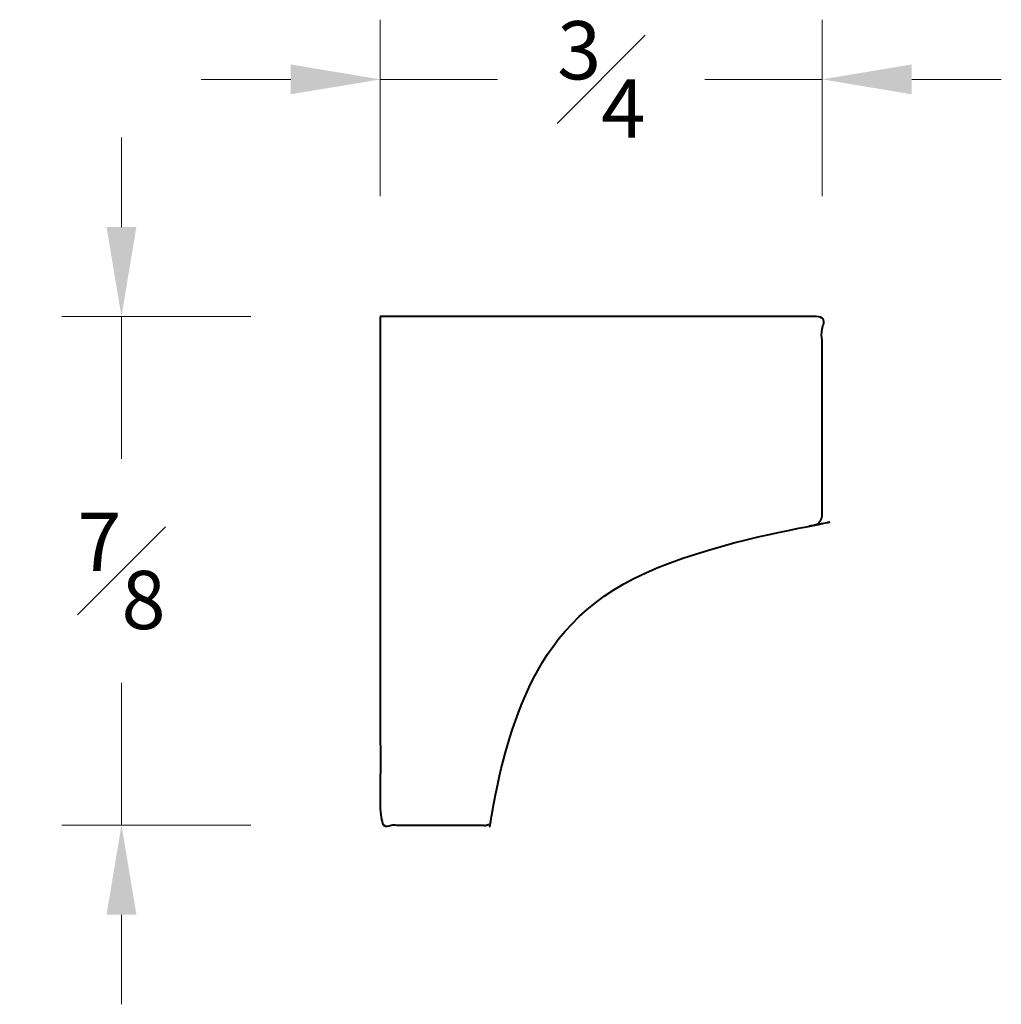
# Model space of a CAD drawing. Units: inches. Extents: x 0.33 to 1.97, y 0.27 to 1.92.
import ezdxf

# ---------------------------------------------------------------- set-up
doc = ezdxf.new("R2010")
doc.units = ezdxf.units.IN
doc.header["$MEASUREMENT"] = 0
doc.layers.get('0').update_dxf_attribs({"lineweight": 40})
doc.layers.add('DIMENSION', color=7, linetype='Continuous', lineweight=15)
doc.dimstyles.new('small trim', dxfattribs={"dimscale": 0, "dimtxt": 0.15, "dimasz": 0.15, "dimexe": 0.1, "dimexo": 0.25, "dimgap": 0.09, "dimtad": 0, "dimtih": 1, "dimtoh": 1, "dimdec": 4, "dimzin": 0, "dimdsep": 46, "dimlunit": 5, "dimtxsty": 'Standard', "dimcen": 0.09, "dimdle": 0.25, "dimclrd": 252, "dimclre": 252, "dimclrt": 256, "dimadec": 0, "dimazin": 0, "dimtfac": 0.65, "dimtdec": 4, "dimtmove": 2, "dimatfit": 1, "dimfxl": 1, "dimfrac": 1, "dimtolj": 1, "dimtzin": 0, "dimlwd": 9, "dimlwe": 9, "dimarcsym": 0})

# ---------------------------------------------------------------- blocks, each defined once
blk = doc.blocks.new('*D5966')
at = {"layer": 'Defpoints', "color": 0, "transparency": 16777216}
for p in [(1.6738, 1.8182), (0.9342, 1.3726), (1.6738, 1.3726)]:
    blk.add_point(p, dxfattribs=at)
at = {"layer": 'DIMENSION', "color": 252, "lineweight": 9, "transparency": 16777216}
for p, q in [((0.9342, 1.6226), (0.9342, 1.9182)), ((1.6738, 1.6226), (1.6738, 1.9182)), ((0.7842, 1.8182), (0.6342, 1.8182)), ((0.9342, 1.8182), (1.1304, 1.8182)), ((1.6738, 1.8182), (1.4776, 1.8182)), ((1.8238, 1.8182), (1.9738, 1.8182))]:
    blk.add_line(p, q, dxfattribs=at)
at = {"layer": 'DIMENSION', "color": 252, "transparency": 16777216}
for points in [[(0.7842, 1.8432), (0.7842, 1.7932), (0.9342, 1.8182)], [(1.8238, 1.8432), (1.8238, 1.7932), (1.6738, 1.8182)]]:
    blk.add_solid(points, dxfattribs=at)
at = {"layer": 'DIMENSION', "transparency": 16777216, "insert": (1.304, 1.8182), "char_height": 0.15, "attachment_point": 5}
blk.add_mtext('\\A1;{\\H0.65x;\\S3#4;}', dxfattribs=at)
blk = doc.blocks.new('*D5967')
at = {"layer": 'Defpoints', "color": 0, "transparency": 16777216}
for p in [(0.9676, 1.4209), (0.5009, 0.5688), (0.9676, 0.5688)]:
    blk.add_point(p, dxfattribs=at)
at = {"layer": 'DIMENSION', "color": 252, "lineweight": 9, "transparency": 16777216}
for p, q in [((0.5009, 1.5709), (0.5009, 1.7209)), ((0.7176, 1.4209), (0.4009, 1.4209)), ((0.5009, 1.4209), (0.5009, 1.1824)), ((0.5009, 0.5688), (0.5009, 0.8074)), ((0.7176, 0.5688), (0.4009, 0.5688)), ((0.5009, 0.4188), (0.5009, 0.2688))]:
    blk.add_line(p, q, dxfattribs=at)
at = {"layer": 'DIMENSION', "color": 252, "transparency": 16777216}
for points in [[(0.4759, 1.5709), (0.5259, 1.5709), (0.5009, 1.4209)], [(0.4759, 0.4188), (0.5259, 0.4188), (0.5009, 0.5688)]]:
    blk.add_solid(points, dxfattribs=at)
at = {"layer": 'DIMENSION', "transparency": 16777216, "insert": (0.5009, 0.9949), "char_height": 0.15, "attachment_point": 5}
blk.add_mtext('\\A1;{\\H0.65x;\\S7#8;}', dxfattribs=at)

msp = doc.modelspace()

# ---------------------------------------------------------------- linework, layer by layer
msp.add_rational_spline([(0.93423, 1.42095), (1.18075, 1.42095), (1.42727, 1.42095), (1.67379, 1.42095), (1.67379, 1.30984), (1.67379, 1.19873), (1.67379, 1.08762), (1.67379, 1.07847), (1.66758, 1.07175), (1.65846, 1.07104), (1.20344, 1.03515), (1.12154, 0.69804), (1.12154, 0.56881), (1.0591, 0.56881), (0.99666, 0.56881), (0.93423, 0.56881), (0.93423, 0.85286), (0.93423, 1.1369), (0.93423, 1.42095)], [1, 1, 1, 1, 1, 1, 1, 0.822920246722, 0.822920246722, 1, 1, 1, 1, 1, 1, 1, 1, 1, 1], degree=3, knots=[0, 0, 0, 0, 1, 1, 1, 2, 2, 2, 3.492086, 3.492086, 3.492086, 3.5809197, 3.5809197, 3.5809197, 4.5809197, 4.5809197, 4.5809197, 5.5809197, 5.5809197, 5.5809197, 5.5809197])

# ---------------------------------------------------------------- dimensions: what is measured, and where the dimension line sits
at = {"layer": 'DIMENSION'}
dim = msp.add_linear_dim(base=(1.67379, 1.81817), p1=(0.93423, 1.37265), p2=(1.67379, 1.37265), dimstyle='small trim', override={"dimscale": 1, "dimpost": '\\X'}, dxfattribs=at)
dim.commit()
dim.dimension.update_dxf_attribs({"geometry": '*D5966', "text_midpoint": (1.30401, 1.81817)})
dim = msp.add_linear_dim(base=(0.50088, 0.56881), p1=(0.96758, 1.42095), p2=(0.96758, 0.56881), angle=90, dimstyle='small trim', override={"dimscale": 1, "dimpost": '\\X'}, dxfattribs=at)
dim.commit()
dim.dimension.update_dxf_attribs({"geometry": '*D5967', "text_midpoint": (0.50088, 0.99488)})

doc.saveas('drawing.dxf')
